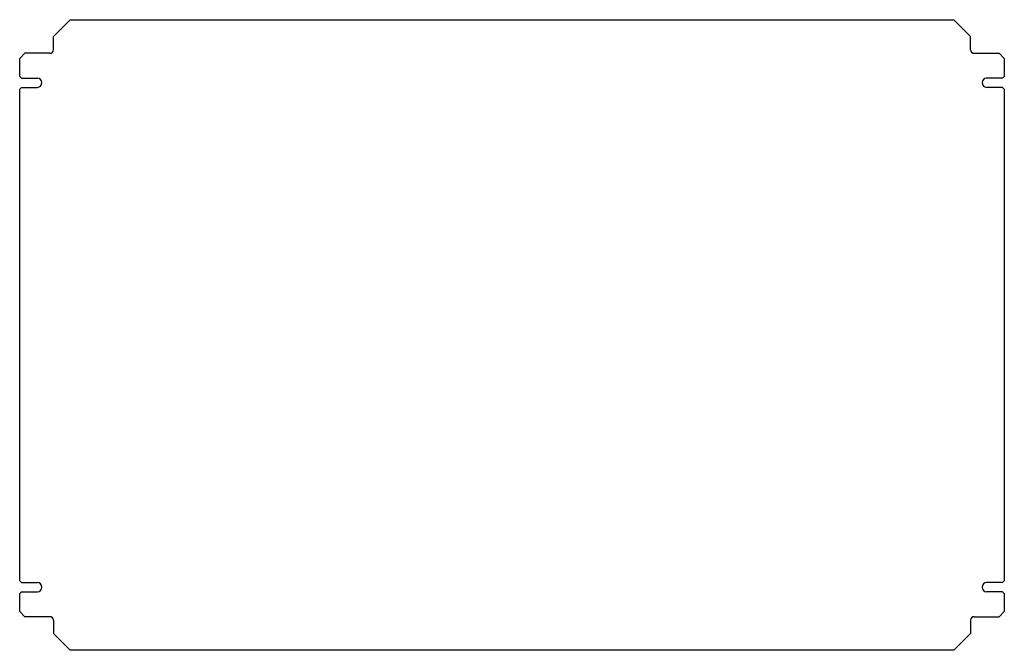
# Model space of a CAD drawing. Units: millimetres. Extents: x 87 to 672, y 338 to 713.
import ezdxf

# ---------------------------------------------------------------- set-up
doc = ezdxf.new("R2010")
doc.units = ezdxf.units.MM
doc.header["$LTSCALE"] = 68.172721
doc.layers.get('0').update_dxf_attribs({"linetype": 'CONTINUOUS'})

msp = doc.modelspace()

# ---------------------------------------------------------------- linework, layer by layer
at = {"color": 7, "linetype": 'Continuous'}
for p, q in [((117.48, 712.98), (107.48, 702.98)), ((117.48, 712.98), (642.48, 712.98)), ((652.48, 702.98), (642.48, 712.98)), ((107.48, 694.98), (107.48, 702.98)), ((652.48, 694.98), (652.48, 702.98)), ((90.48, 692.98), (87.48, 689.98)), ((105.48, 692.98), (90.48, 692.98)), ((654.48, 692.98), (669.48, 692.98)), ((672.48, 689.98), (669.48, 692.98)), ((87.48, 679.23), (87.48, 689.98)), ((672.48, 689.98), (672.48, 679.23)), ((87.48, 679.23), (88.48, 678.23)), ((671.48, 678.23), (672.48, 679.23)), ((88.48, 678.23), (97.98, 678.23)), ((671.48, 678.23), (661.98, 678.23)), ((88.48, 672.73), (87.48, 671.73)), ((87.48, 379.23), (87.48, 671.73)), ((88.48, 672.73), (97.98, 672.73)), ((671.48, 672.73), (661.98, 672.73)), ((672.48, 671.73), (671.48, 672.73)), ((672.48, 671.73), (672.48, 379.23)), ((87.48, 379.23), (88.48, 378.23)), ((88.48, 378.23), (97.98, 378.23)), ((671.48, 378.23), (661.98, 378.23)), ((671.48, 378.23), (672.48, 379.23)), ((88.48, 372.73), (87.48, 371.73)), ((87.48, 360.98), (87.48, 371.73)), ((88.48, 372.73), (97.98, 372.73)), ((671.48, 372.73), (661.98, 372.73)), ((672.48, 371.73), (671.48, 372.73)), ((672.48, 371.73), (672.48, 360.98)), ((87.48, 360.98), (90.48, 357.98)), ((105.48, 357.98), (90.48, 357.98)), ((654.48, 357.98), (669.48, 357.98)), ((669.48, 357.98), (672.48, 360.98)), ((107.48, 355.98), (107.48, 347.98)), ((652.48, 355.98), (652.48, 347.98)), ((107.48, 347.98), (117.48, 337.98)), ((642.48, 337.98), (652.48, 347.98)), ((642.48, 337.98), (117.48, 337.98))]:
    msp.add_line(p, q, dxfattribs=at)
for centre, radius, start, end in [((105.48, 694.98), 2, 270, 360), ((654.48, 694.98), 2, 180, 270), ((97.98, 675.48), 2.75, 270, 90), ((661.98, 675.48), 2.75, 90, 270), ((97.98, 375.48), 2.75, 270, 90), ((661.98, 375.48), 2.75, 90, 270), ((105.48, 355.98), 2, 0, 90), ((654.48, 355.98), 2, 90, 180)]:
    msp.add_arc(centre, radius, start, end, dxfattribs=at)

doc.saveas('drawing.dxf')
